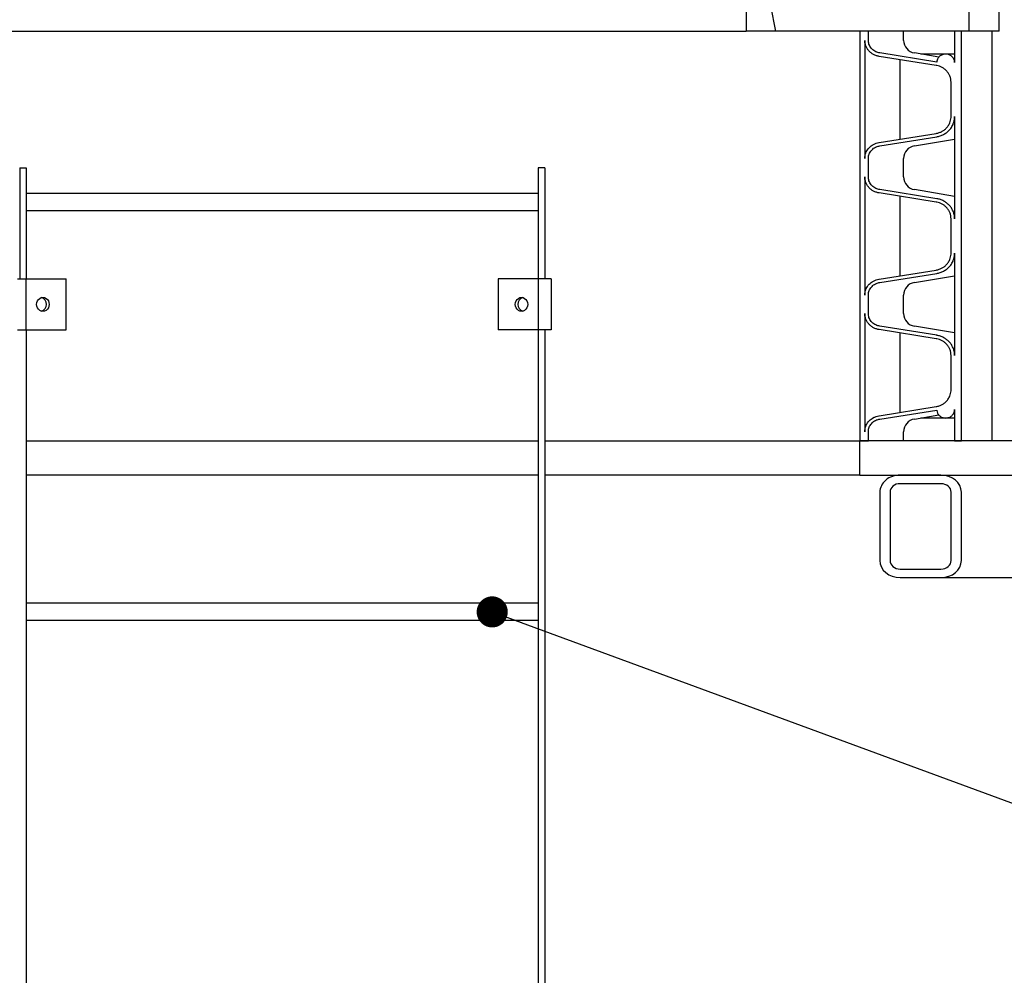
# Model space of a CAD drawing. Units: millimetres. Extents: x 336 to 8971, y 188 to 6411.
# Drawn here: x 2337 to 3070, y 2582 to 3293 of the extents above; entities that cross this region are included whole.
import ezdxf

# ---------------------------------------------------------------- set-up
doc = ezdxf.new("R2010")
doc.units = ezdxf.units.MM
doc.header["$LTSCALE"] = 33.3
doc.layers.add('FORMAT', color=7, linetype='Continuous')
doc.dimstyles.new('SLDDIMSTYLE1', dxfattribs={"dimtxt": 0.18, "dimasz": 23.133538, "dimexe": 0, "dimexo": 0.0625, "dimgap": 0, "dimtad": 0, "dimtih": 1, "dimtoh": 1, "dimdec": 0, "dimrnd": 1e-09, "dimzin": 0, "dimdsep": 46, "dimtxsty": 'Standard', "dimblk1": 'DOT', "dimblk2": 'DOT', "dimsah": 1, "dimcen": 0.09, "dimadec": 0, "dimazin": 0, "dimtfac": 23.133538, "dimtdec": 0, "dimtofl": 0, "dimtmove": 0, "dimatfit": 3, "dimldrblk": 'DOT', "dimfxl": 1, "dimfrac": 2, "dimtolj": 1, "dimtzin": 0, "dimarcsym": 0})

# ---------------------------------------------------------------- blocks, each defined once
blk = doc.blocks.new('_Dot')
at = {"color": 0, "linetype": 'ByBlock', "lineweight": -2}
blk.add_line((-0.5, 0), (-1, 0), dxfattribs=at)
at = {"color": 0, "linetype": 'ByBlock', "const_width": 0.5}
blk.add_lwpolyline([(-0.25, 0, 1), (0.25, 0, 1)], format="xyb", close=True, dxfattribs=at)

msp = doc.modelspace()

# ---------------------------------------------------------------- hatches: boundary and pattern name
at = {"linetype": 'Continuous', "lineweight": 18}
h = msp.add_hatch(dxfattribs=at)
h.set_pattern_fill('AR-PARQ1', scale=33.3, style=0)
edge = h.paths.add_edge_path(flags=0)
edge.add_line((3032.62, 3284.38), (3032.62, 3260.94))
edge.add_spline(control_points=[(3032.62, 3260.94), (3032.62, 3261.46), (3032.55, 3261.99), (3032.42, 3262.5), (3032.32, 3262.87), (3032.19, 3263.23), (3032.03, 3263.57), (3031.72, 3264.22), (3031.29, 3264.82), (3030.78, 3265.33), (3030.27, 3265.84), (3029.67, 3266.27), (3029.03, 3266.59), (3028.37, 3266.92), (3027.64, 3267.14), (3026.9, 3267.24), (3026.14, 3267.34), (3025.35, 3267.32), (3024.59, 3267.17), (3023.83, 3267.01), (3023.08, 3266.73), (3022.41, 3266.32), (3021.75, 3265.93), (3021.15, 3265.41), (3020.67, 3264.81), (3020.21, 3264.24), (3019.85, 3263.58), (3019.61, 3262.88), (3019.45, 3262.39), (3019.35, 3261.88), (3019.31, 3261.36)], knot_values=[0.038023, 0.038023, 0.038023, 0.038023, 0.039591, 0.039591, 0.039591, 0.040718, 0.040718, 0.040718, 0.042876, 0.042876, 0.042876, 0.04503, 0.04503, 0.04503, 0.047255, 0.047255, 0.047255, 0.049563, 0.049563, 0.049563, 0.051906, 0.051906, 0.051906, 0.054211, 0.054211, 0.054211, 0.056422, 0.056422, 0.056422, 0.057964, 0.057964, 0.057964, 0.057964], weights=[1, 1, 1, 1, 1, 1, 1, 1, 1, 1, 1, 1, 1, 1, 1, 1, 1, 1, 1, 1, 1, 1, 1, 1, 1, 1, 1, 1, 1, 1, 1], degree=3, periodic=0)
edge.add_spline(control_points=[(3019.31, 3261.36), (3019.3, 3261.36), (3019.3, 3261.36), (3019.3, 3261.37)], knot_values=[0.003459, 0.003459, 0.003459, 0.003459, 0.003474, 0.003474, 0.003474, 0.003474], weights=[1, 1, 1, 1], degree=3, periodic=0)
edge.add_spline(control_points=[(3019.3, 3261.37), (3005.16, 3263.62), (2991.02, 3265.87), (2976.88, 3268.11)], knot_values=[0.000004, 0.000004, 0.000004, 0.000004, 0.042928, 0.042928, 0.042928, 0.042928], weights=[1, 1, 1, 1], degree=3, periodic=0)
edge.add_spline(control_points=[(2976.88, 3268.11), (2975.86, 3268.27), (2974.85, 3268.58), (2973.92, 3269.03), (2972.86, 3269.55), (2971.88, 3270.26), (2971.06, 3271.11), (2970.28, 3271.92), (2969.64, 3272.89), (2969.19, 3273.93), (2968.77, 3274.9), (2968.52, 3275.97), (2968.47, 3277.03), (2968.46, 3277.18), (2968.45, 3277.34), (2968.45, 3277.5)], knot_values=[0.013661, 0.013661, 0.013661, 0.013661, 0.016758, 0.016758, 0.016758, 0.020297, 0.020297, 0.020297, 0.023682, 0.023682, 0.023682, 0.026869, 0.026869, 0.026869, 0.027338, 0.027338, 0.027338, 0.027338], weights=[1, 1, 1, 1, 1, 1, 1, 1, 1, 1, 1, 1, 1, 1, 1, 1], degree=3, periodic=0)
edge.add_line((2968.45, 3277.5), (2968.45, 3284.38))
edge.add_line((2968.45, 3284.38), (2961.98, 3284.38))
edge.add_line((2961.98, 3284.38), (2961.98, 2979.58))
edge.add_line((2961.98, 2979.58), (2968.45, 2979.58))
edge.add_line((2968.45, 2979.58), (2968.45, 2986.47))
edge.add_spline(control_points=[(2968.45, 2986.47), (2968.45, 2987.09), (2968.52, 2987.72), (2968.65, 2988.33), (2968.86, 2989.32), (2969.24, 2990.28), (2969.75, 2991.14), (2970.28, 2992.02), (2970.96, 2992.83), (2971.74, 2993.5), (2972.56, 2994.2), (2973.5, 2994.78), (2974.5, 2995.19), (2975.26, 2995.51), (2976.06, 2995.73), (2976.88, 2995.86)], knot_values=[0.033976, 0.033976, 0.033976, 0.033976, 0.035844, 0.035844, 0.035844, 0.038863, 0.038863, 0.038863, 0.041945, 0.041945, 0.041945, 0.045177, 0.045177, 0.045177, 0.047646, 0.047646, 0.047646, 0.047646], weights=[1, 1, 1, 1, 1, 1, 1, 1, 1, 1, 1, 1, 1, 1, 1, 1], degree=3, periodic=0)
edge.add_spline(control_points=[(2976.88, 2995.86), (2991.02, 2998.1), (3005.16, 3000.35), (3019.3, 3002.6)], knot_values=[0.93776, 0.93776, 0.93776, 0.93776, 0.980649, 0.980649, 0.980649, 0.980649], weights=[1, 1, 1, 1], degree=3, periodic=0)
edge.add_spline(control_points=[(3019.3, 3002.6), (3019.3, 3002.6), (3019.3, 3002.6), (3019.31, 3002.61)], knot_values=[0.094166, 0.094166, 0.094166, 0.094166, 0.094181, 0.094181, 0.094181, 0.094181], weights=[1, 1, 1, 1], degree=3, periodic=0)
edge.add_spline(control_points=[(3019.31, 3002.61), (3019.32, 3002.48), (3019.33, 3002.36), (3019.35, 3002.24), (3019.43, 3001.57), (3019.64, 3000.9), (3019.94, 3000.29), (3020.25, 2999.68), (3020.67, 2999.11), (3021.15, 2998.62), (3021.66, 2998.12), (3022.25, 2997.7), (3022.89, 2997.38), (3023.56, 2997.05), (3024.29, 2996.83), (3025.03, 2996.73), (3025.79, 2996.63), (3026.58, 2996.65), (3027.34, 2996.8), (3028.1, 2996.96), (3028.85, 2997.25), (3029.52, 2997.65), (3030.17, 2998.04), (3030.77, 2998.56), (3031.25, 2999.16), (3031.55, 2999.54), (3031.82, 2999.96), (3032.03, 3000.4), (3032.32, 3001.02), (3032.51, 3001.7), (3032.59, 3002.38), (3032.61, 3002.59), (3032.62, 3002.81), (3032.62, 3003.03)], knot_values=[0.023506, 0.023506, 0.023506, 0.023506, 0.023867, 0.023867, 0.023867, 0.025906, 0.025906, 0.025906, 0.027966, 0.027966, 0.027966, 0.0301, 0.0301, 0.0301, 0.032332, 0.032332, 0.032332, 0.034646, 0.034646, 0.034646, 0.03699, 0.03699, 0.03699, 0.039291, 0.039291, 0.039291, 0.040744, 0.040744, 0.040744, 0.0428, 0.0428, 0.0428, 0.043446, 0.043446, 0.043446, 0.043446], weights=[1, 1, 1, 1, 1, 1, 1, 1, 1, 1, 1, 1, 1, 1, 1, 1, 1, 1, 1, 1, 1, 1, 1, 1, 1, 1, 1, 1, 1, 1, 1, 1, 1, 1], degree=3, periodic=0)
edge.add_line((3032.62, 3003.03), (3032.62, 2979.58))
edge.add_line((3032.62, 2979.58), (3037.6, 2979.58))
edge.add_line((3037.6, 2979.58), (3037.6, 3284.38))
edge.add_line((3037.6, 3284.38), (3032.62, 3284.38))
edge = h.paths.add_edge_path(flags=0)
edge.add_spline(control_points=[(3019.3, 3058.17), (3005.16, 3060.42), (2991.02, 3062.67), (2976.88, 3064.91)], knot_values=[0.000004, 0.000004, 0.000004, 0.000004, 0.042928, 0.042928, 0.042928, 0.042928], weights=[1, 1, 1, 1], degree=3, periodic=0)
edge.add_spline(control_points=[(2976.88, 3064.91), (2975.86, 3065.07), (2974.85, 3065.38), (2973.92, 3065.83), (2972.86, 3066.35), (2971.88, 3067.06), (2971.06, 3067.91), (2970.28, 3068.72), (2969.64, 3069.69), (2969.19, 3070.73), (2968.77, 3071.7), (2968.52, 3072.77), (2968.47, 3073.83), (2968.46, 3073.98), (2968.45, 3074.14), (2968.45, 3074.3)], knot_values=[0.013661, 0.013661, 0.013661, 0.013661, 0.016758, 0.016758, 0.016758, 0.020297, 0.020297, 0.020297, 0.023682, 0.023682, 0.023682, 0.026869, 0.026869, 0.026869, 0.027338, 0.027338, 0.027338, 0.027338], weights=[1, 1, 1, 1, 1, 1, 1, 1, 1, 1, 1, 1, 1, 1, 1, 1], degree=3, periodic=0)
edge.add_line((2968.45, 3074.3), (2968.45, 3088.07))
edge.add_spline(control_points=[(2968.45, 3088.07), (2968.45, 3088.69), (2968.52, 3089.32), (2968.65, 3089.93), (2968.86, 3090.92), (2969.24, 3091.88), (2969.75, 3092.74), (2970.28, 3093.62), (2970.96, 3094.43), (2971.74, 3095.1), (2972.56, 3095.8), (2973.5, 3096.38), (2974.5, 3096.79), (2975.26, 3097.11), (2976.06, 3097.33), (2976.88, 3097.46)], knot_values=[0.033976, 0.033976, 0.033976, 0.033976, 0.035844, 0.035844, 0.035844, 0.038863, 0.038863, 0.038863, 0.041945, 0.041945, 0.041945, 0.045177, 0.045177, 0.045177, 0.047646, 0.047646, 0.047646, 0.047646], weights=[1, 1, 1, 1, 1, 1, 1, 1, 1, 1, 1, 1, 1, 1, 1, 1], degree=3, periodic=0)
edge.add_spline(control_points=[(2976.88, 3097.46), (2991.02, 3099.7), (3005.16, 3101.95), (3019.3, 3104.2)], knot_values=[0.93776, 0.93776, 0.93776, 0.93776, 0.980649, 0.980649, 0.980649, 0.980649], weights=[1, 1, 1, 1], degree=3, periodic=0)
edge.add_spline(control_points=[(3019.3, 3104.2), (3019.7, 3104.27), (3020.1, 3104.35), (3020.5, 3104.44), (3022.33, 3104.87), (3024.1, 3105.63), (3025.67, 3106.65), (3027.2, 3107.65), (3028.58, 3108.94), (3029.67, 3110.41), (3030.36, 3111.33), (3030.95, 3112.35), (3031.41, 3113.4), (3032.06, 3114.91), (3032.46, 3116.55), (3032.58, 3118.18), (3032.61, 3118.53), (3032.62, 3118.88), (3032.62, 3119.23)], knot_values=[0.081898, 0.081898, 0.081898, 0.081898, 0.08312, 0.08312, 0.08312, 0.088748, 0.088748, 0.088748, 0.094248, 0.094248, 0.094248, 0.097684, 0.097684, 0.097684, 0.102602, 0.102602, 0.102602, 0.103647, 0.103647, 0.103647, 0.103647], weights=[1, 1, 1, 1, 1, 1, 1, 1, 1, 1, 1, 1, 1, 1, 1, 1, 1, 1, 1], degree=3, periodic=0)
edge.add_line((3032.62, 3119.23), (3032.62, 3043.13))
edge.add_spline(control_points=[(3032.62, 3043.13), (3032.62, 3044.22), (3032.5, 3045.31), (3032.26, 3046.36), (3032.06, 3047.25), (3031.77, 3048.13), (3031.41, 3048.96), (3030.73, 3050.54), (3029.76, 3052.01), (3028.59, 3053.27), (3027.42, 3054.52), (3026.02, 3055.59), (3024.51, 3056.4), (3022.96, 3057.24), (3021.24, 3057.83), (3019.5, 3058.13), (3019.43, 3058.14), (3019.36, 3058.15), (3019.3, 3058.17)], knot_values=[0.091678, 0.091678, 0.091678, 0.091678, 0.094917, 0.094917, 0.094917, 0.097625, 0.097625, 0.097625, 0.102772, 0.102772, 0.102772, 0.107907, 0.107907, 0.107907, 0.113211, 0.113211, 0.113211, 0.113412, 0.113412, 0.113412, 0.113412], weights=[1, 1, 1, 1, 1, 1, 1, 1, 1, 1, 1, 1, 1, 1, 1, 1, 1, 1, 1], degree=3, periodic=0)
edge = h.paths.add_edge_path(flags=0)
edge.add_spline(control_points=[(3019.3, 3159.77), (3005.16, 3162.02), (2991.02, 3164.27), (2976.88, 3166.51)], knot_values=[0.000004, 0.000004, 0.000004, 0.000004, 0.042928, 0.042928, 0.042928, 0.042928], weights=[1, 1, 1, 1], degree=3, periodic=0)
edge.add_spline(control_points=[(2976.88, 3166.51), (2975.86, 3166.67), (2974.85, 3166.98), (2973.92, 3167.43), (2972.86, 3167.95), (2971.88, 3168.66), (2971.06, 3169.51), (2970.28, 3170.32), (2969.64, 3171.29), (2969.19, 3172.33), (2968.77, 3173.3), (2968.52, 3174.37), (2968.47, 3175.43), (2968.46, 3175.58), (2968.45, 3175.74), (2968.45, 3175.9)], knot_values=[0.013661, 0.013661, 0.013661, 0.013661, 0.016758, 0.016758, 0.016758, 0.020297, 0.020297, 0.020297, 0.023682, 0.023682, 0.023682, 0.026869, 0.026869, 0.026869, 0.027338, 0.027338, 0.027338, 0.027338], weights=[1, 1, 1, 1, 1, 1, 1, 1, 1, 1, 1, 1, 1, 1, 1, 1], degree=3, periodic=0)
edge.add_line((2968.45, 3175.9), (2968.45, 3189.67))
edge.add_spline(control_points=[(2968.45, 3189.67), (2968.45, 3190.29), (2968.52, 3190.92), (2968.65, 3191.53), (2968.86, 3192.52), (2969.24, 3193.48), (2969.75, 3194.34), (2970.28, 3195.22), (2970.96, 3196.03), (2971.74, 3196.7), (2972.56, 3197.4), (2973.5, 3197.98), (2974.5, 3198.39), (2975.26, 3198.71), (2976.06, 3198.93), (2976.88, 3199.06)], knot_values=[0.033976, 0.033976, 0.033976, 0.033976, 0.035844, 0.035844, 0.035844, 0.038863, 0.038863, 0.038863, 0.041945, 0.041945, 0.041945, 0.045177, 0.045177, 0.045177, 0.047646, 0.047646, 0.047646, 0.047646], weights=[1, 1, 1, 1, 1, 1, 1, 1, 1, 1, 1, 1, 1, 1, 1, 1], degree=3, periodic=0)
edge.add_spline(control_points=[(2976.88, 3199.06), (2991.02, 3201.3), (3005.16, 3203.55), (3019.3, 3205.8)], knot_values=[0.93776, 0.93776, 0.93776, 0.93776, 0.980649, 0.980649, 0.980649, 0.980649], weights=[1, 1, 1, 1], degree=3, periodic=0)
edge.add_spline(control_points=[(3019.3, 3205.8), (3019.7, 3205.87), (3020.1, 3205.95), (3020.5, 3206.04), (3022.33, 3206.47), (3024.1, 3207.23), (3025.67, 3208.25), (3027.2, 3209.25), (3028.58, 3210.54), (3029.67, 3212.01), (3030.36, 3212.93), (3030.95, 3213.95), (3031.41, 3215), (3032.06, 3216.51), (3032.46, 3218.15), (3032.58, 3219.78), (3032.61, 3220.13), (3032.62, 3220.48), (3032.62, 3220.83)], knot_values=[0.081898, 0.081898, 0.081898, 0.081898, 0.08312, 0.08312, 0.08312, 0.088748, 0.088748, 0.088748, 0.094248, 0.094248, 0.094248, 0.097684, 0.097684, 0.097684, 0.102602, 0.102602, 0.102602, 0.103647, 0.103647, 0.103647, 0.103647], weights=[1, 1, 1, 1, 1, 1, 1, 1, 1, 1, 1, 1, 1, 1, 1, 1, 1, 1, 1], degree=3, periodic=0)
edge.add_line((3032.62, 3220.83), (3032.62, 3144.73))
edge.add_spline(control_points=[(3032.62, 3144.73), (3032.62, 3145.82), (3032.5, 3146.91), (3032.26, 3147.96), (3032.06, 3148.85), (3031.77, 3149.73), (3031.41, 3150.56), (3030.73, 3152.14), (3029.76, 3153.61), (3028.59, 3154.87), (3027.42, 3156.12), (3026.02, 3157.19), (3024.51, 3158), (3022.96, 3158.84), (3021.24, 3159.43), (3019.5, 3159.73), (3019.43, 3159.74), (3019.36, 3159.75), (3019.3, 3159.77)], knot_values=[0.091678, 0.091678, 0.091678, 0.091678, 0.094917, 0.094917, 0.094917, 0.097625, 0.097625, 0.097625, 0.102772, 0.102772, 0.102772, 0.107907, 0.107907, 0.107907, 0.113211, 0.113211, 0.113211, 0.113412, 0.113412, 0.113412, 0.113412], weights=[1, 1, 1, 1, 1, 1, 1, 1, 1, 1, 1, 1, 1, 1, 1, 1, 1, 1, 1], degree=3, periodic=0)
edge = h.paths.add_edge_path(flags=0)
edge.add_spline(control_points=[(2965.76, 3277.5), (2965.76, 3276.43), (2965.91, 3275.34), (2966.21, 3274.31), (2966.61, 3272.97), (2967.26, 3271.68), (2968.09, 3270.56), (2968.97, 3269.37), (2970.09, 3268.34), (2971.33, 3267.54), (2972.6, 3266.72), (2974.03, 3266.12), (2975.5, 3265.78), (2975.81, 3265.71), (2976.12, 3265.65), (2976.43, 3265.6)], knot_values=[0.044779, 0.044779, 0.044779, 0.044779, 0.048038, 0.048038, 0.048038, 0.052289, 0.052289, 0.052289, 0.056773, 0.056773, 0.056773, 0.061356, 0.061356, 0.061356, 0.062306, 0.062306, 0.062306, 0.062306], weights=[1, 1, 1, 1, 1, 1, 1, 1, 1, 1, 1, 1, 1, 1, 1, 1], degree=3, periodic=0)
edge.add_spline(control_points=[(2976.43, 3265.6), (2990.57, 3263.36), (3004.72, 3261.12), (3018.86, 3258.86)], knot_values=[0.937626, 0.937626, 0.937626, 0.937626, 0.98059, 0.98059, 0.98059, 0.98059], weights=[1, 1, 1, 1], degree=3, periodic=0)
edge.add_spline(control_points=[(3018.86, 3258.86), (3018.99, 3258.84), (3019.12, 3258.82), (3019.25, 3258.79), (3020.69, 3258.52), (3022.11, 3258.01), (3023.4, 3257.29), (3024.64, 3256.59), (3025.79, 3255.68), (3026.74, 3254.62), (3027.7, 3253.56), (3028.49, 3252.33), (3029.03, 3251.01), (3029.32, 3250.3), (3029.55, 3249.57), (3029.71, 3248.83), (3029.88, 3248.01), (3029.96, 3247.17), (3029.96, 3246.33)], knot_values=[0.068748, 0.068748, 0.068748, 0.068748, 0.069144, 0.069144, 0.069144, 0.073605, 0.073605, 0.073605, 0.077924, 0.077924, 0.077924, 0.082252, 0.082252, 0.082252, 0.084535, 0.084535, 0.084535, 0.087059, 0.087059, 0.087059, 0.087059], weights=[1, 1, 1, 1, 1, 1, 1, 1, 1, 1, 1, 1, 1, 1, 1, 1, 1, 1, 1], degree=3, periodic=0)
edge.add_line((3029.96, 3246.33), (3029.96, 3220.83))
edge.add_spline(control_points=[(3029.96, 3220.83), (3029.96, 3220.61), (3029.96, 3220.38), (3029.94, 3220.15), (3029.87, 3218.79), (3029.55, 3217.42), (3029.03, 3216.16), (3028.67, 3215.28), (3028.19, 3214.43), (3027.63, 3213.65), (3026.74, 3212.41), (3025.61, 3211.32), (3024.35, 3210.47), (3023.06, 3209.6), (3021.59, 3208.94), (3020.08, 3208.56), (3019.67, 3208.46), (3019.27, 3208.37), (3018.86, 3208.31)], knot_values=[0.077224, 0.077224, 0.077224, 0.077224, 0.077904, 0.077904, 0.077904, 0.08203, 0.08203, 0.08203, 0.084904, 0.084904, 0.084904, 0.089516, 0.089516, 0.089516, 0.094241, 0.094241, 0.094241, 0.095491, 0.095491, 0.095491, 0.095491], weights=[1, 1, 1, 1, 1, 1, 1, 1, 1, 1, 1, 1, 1, 1, 1, 1, 1, 1, 1], degree=3, periodic=0)
edge.add_spline(control_points=[(3018.86, 3208.31), (3004.72, 3206.05), (2990.57, 3203.8), (2976.43, 3201.57)], knot_values=[0.000004, 0.000004, 0.000004, 0.000004, 0.042935, 0.042935, 0.042935, 0.042935], weights=[1, 1, 1, 1], degree=3, periodic=0)
edge.add_spline(control_points=[(2976.43, 3201.57), (2976.35, 3201.55), (2976.28, 3201.54), (2976.2, 3201.53), (2974.8, 3201.28), (2973.43, 3200.81), (2972.18, 3200.13), (2971, 3199.49), (2969.91, 3198.66), (2968.99, 3197.68), (2968.1, 3196.74), (2967.36, 3195.65), (2966.82, 3194.48), (2966.29, 3193.32), (2965.94, 3192.06), (2965.81, 3190.79), (2965.78, 3190.41), (2965.76, 3190.04), (2965.76, 3189.67)], knot_values=[0.016134, 0.016134, 0.016134, 0.016134, 0.01637, 0.01637, 0.01637, 0.020651, 0.020651, 0.020651, 0.024704, 0.024704, 0.024704, 0.028593, 0.028593, 0.028593, 0.032447, 0.032447, 0.032447, 0.033566, 0.033566, 0.033566, 0.033566], weights=[1, 1, 1, 1, 1, 1, 1, 1, 1, 1, 1, 1, 1, 1, 1, 1, 1, 1, 1], degree=3, periodic=0)
edge.add_line((2965.76, 3189.67), (2965.76, 3277.5))
edge = h.paths.add_edge_path(flags=0)
edge.add_spline(control_points=[(2965.76, 3175.9), (2965.76, 3174.83), (2965.91, 3173.74), (2966.21, 3172.71), (2966.61, 3171.37), (2967.26, 3170.08), (2968.09, 3168.96), (2968.97, 3167.77), (2970.09, 3166.74), (2971.33, 3165.94), (2972.6, 3165.12), (2974.03, 3164.52), (2975.5, 3164.18), (2975.81, 3164.11), (2976.12, 3164.05), (2976.43, 3164)], knot_values=[0.044779, 0.044779, 0.044779, 0.044779, 0.048038, 0.048038, 0.048038, 0.052289, 0.052289, 0.052289, 0.056773, 0.056773, 0.056773, 0.061356, 0.061356, 0.061356, 0.062306, 0.062306, 0.062306, 0.062306], weights=[1, 1, 1, 1, 1, 1, 1, 1, 1, 1, 1, 1, 1, 1, 1, 1], degree=3, periodic=0)
edge.add_spline(control_points=[(2976.43, 3164), (2990.57, 3161.76), (3004.72, 3159.52), (3018.86, 3157.26)], knot_values=[0.937626, 0.937626, 0.937626, 0.937626, 0.98059, 0.98059, 0.98059, 0.98059], weights=[1, 1, 1, 1], degree=3, periodic=0)
edge.add_spline(control_points=[(3018.86, 3157.26), (3018.99, 3157.24), (3019.12, 3157.22), (3019.25, 3157.19), (3020.69, 3156.92), (3022.11, 3156.41), (3023.4, 3155.69), (3024.64, 3154.99), (3025.79, 3154.08), (3026.74, 3153.02), (3027.7, 3151.96), (3028.49, 3150.73), (3029.03, 3149.41), (3029.32, 3148.7), (3029.55, 3147.97), (3029.71, 3147.23), (3029.88, 3146.41), (3029.96, 3145.57), (3029.96, 3144.73)], knot_values=[0.068748, 0.068748, 0.068748, 0.068748, 0.069144, 0.069144, 0.069144, 0.073605, 0.073605, 0.073605, 0.077924, 0.077924, 0.077924, 0.082252, 0.082252, 0.082252, 0.084535, 0.084535, 0.084535, 0.087059, 0.087059, 0.087059, 0.087059], weights=[1, 1, 1, 1, 1, 1, 1, 1, 1, 1, 1, 1, 1, 1, 1, 1, 1, 1, 1], degree=3, periodic=0)
edge.add_line((3029.96, 3144.73), (3029.96, 3119.23))
edge.add_spline(control_points=[(3029.96, 3119.23), (3029.96, 3119.01), (3029.96, 3118.78), (3029.94, 3118.55), (3029.87, 3117.19), (3029.55, 3115.82), (3029.03, 3114.56), (3028.67, 3113.68), (3028.19, 3112.83), (3027.63, 3112.05), (3026.74, 3110.81), (3025.61, 3109.72), (3024.35, 3108.87), (3023.06, 3108), (3021.59, 3107.34), (3020.08, 3106.96), (3019.67, 3106.86), (3019.27, 3106.77), (3018.86, 3106.71)], knot_values=[0.077224, 0.077224, 0.077224, 0.077224, 0.077904, 0.077904, 0.077904, 0.08203, 0.08203, 0.08203, 0.084904, 0.084904, 0.084904, 0.089516, 0.089516, 0.089516, 0.094241, 0.094241, 0.094241, 0.095491, 0.095491, 0.095491, 0.095491], weights=[1, 1, 1, 1, 1, 1, 1, 1, 1, 1, 1, 1, 1, 1, 1, 1, 1, 1, 1], degree=3, periodic=0)
edge.add_spline(control_points=[(3018.86, 3106.71), (3004.72, 3104.45), (2990.57, 3102.2), (2976.43, 3099.97)], knot_values=[0.000004, 0.000004, 0.000004, 0.000004, 0.042935, 0.042935, 0.042935, 0.042935], weights=[1, 1, 1, 1], degree=3, periodic=0)
edge.add_spline(control_points=[(2976.43, 3099.97), (2976.35, 3099.95), (2976.28, 3099.94), (2976.2, 3099.93), (2974.8, 3099.68), (2973.43, 3099.21), (2972.18, 3098.53), (2971, 3097.89), (2969.91, 3097.06), (2968.99, 3096.08), (2968.1, 3095.14), (2967.36, 3094.05), (2966.82, 3092.88), (2966.29, 3091.72), (2965.94, 3090.46), (2965.81, 3089.19), (2965.78, 3088.81), (2965.76, 3088.44), (2965.76, 3088.07)], knot_values=[0.016134, 0.016134, 0.016134, 0.016134, 0.01637, 0.01637, 0.01637, 0.020651, 0.020651, 0.020651, 0.024704, 0.024704, 0.024704, 0.028593, 0.028593, 0.028593, 0.032447, 0.032447, 0.032447, 0.033566, 0.033566, 0.033566, 0.033566], weights=[1, 1, 1, 1, 1, 1, 1, 1, 1, 1, 1, 1, 1, 1, 1, 1, 1, 1, 1], degree=3, periodic=0)
edge.add_line((2965.76, 3088.07), (2965.76, 3175.9))
edge = h.paths.add_edge_path(flags=0)
edge.add_spline(control_points=[(2965.76, 3074.3), (2965.76, 3073.23), (2965.91, 3072.14), (2966.21, 3071.11), (2966.61, 3069.77), (2967.26, 3068.48), (2968.09, 3067.36), (2968.97, 3066.17), (2970.09, 3065.14), (2971.33, 3064.34), (2972.6, 3063.52), (2974.03, 3062.92), (2975.5, 3062.58), (2975.81, 3062.51), (2976.12, 3062.45), (2976.43, 3062.4)], knot_values=[0.044779, 0.044779, 0.044779, 0.044779, 0.048038, 0.048038, 0.048038, 0.052289, 0.052289, 0.052289, 0.056773, 0.056773, 0.056773, 0.061356, 0.061356, 0.061356, 0.062306, 0.062306, 0.062306, 0.062306], weights=[1, 1, 1, 1, 1, 1, 1, 1, 1, 1, 1, 1, 1, 1, 1, 1], degree=3, periodic=0)
edge.add_spline(control_points=[(2976.43, 3062.4), (2990.57, 3060.16), (3004.72, 3057.92), (3018.86, 3055.66)], knot_values=[0.937626, 0.937626, 0.937626, 0.937626, 0.98059, 0.98059, 0.98059, 0.98059], weights=[1, 1, 1, 1], degree=3, periodic=0)
edge.add_spline(control_points=[(3018.86, 3055.66), (3018.99, 3055.64), (3019.12, 3055.62), (3019.25, 3055.59), (3020.69, 3055.32), (3022.11, 3054.81), (3023.4, 3054.09), (3024.64, 3053.39), (3025.79, 3052.48), (3026.74, 3051.42), (3027.7, 3050.36), (3028.49, 3049.13), (3029.03, 3047.81), (3029.32, 3047.1), (3029.55, 3046.37), (3029.71, 3045.63), (3029.88, 3044.81), (3029.96, 3043.97), (3029.96, 3043.13)], knot_values=[0.068748, 0.068748, 0.068748, 0.068748, 0.069144, 0.069144, 0.069144, 0.073605, 0.073605, 0.073605, 0.077924, 0.077924, 0.077924, 0.082252, 0.082252, 0.082252, 0.084535, 0.084535, 0.084535, 0.087059, 0.087059, 0.087059, 0.087059], weights=[1, 1, 1, 1, 1, 1, 1, 1, 1, 1, 1, 1, 1, 1, 1, 1, 1, 1, 1], degree=3, periodic=0)
edge.add_line((3029.96, 3043.13), (3029.96, 3017.63))
edge.add_spline(control_points=[(3029.96, 3017.63), (3029.96, 3017.41), (3029.96, 3017.18), (3029.94, 3016.95), (3029.87, 3015.59), (3029.55, 3014.22), (3029.03, 3012.96), (3028.67, 3012.08), (3028.19, 3011.23), (3027.63, 3010.45), (3026.74, 3009.21), (3025.61, 3008.12), (3024.35, 3007.27), (3023.06, 3006.4), (3021.59, 3005.74), (3020.08, 3005.36), (3019.67, 3005.26), (3019.27, 3005.17), (3018.86, 3005.11)], knot_values=[0.077224, 0.077224, 0.077224, 0.077224, 0.077904, 0.077904, 0.077904, 0.08203, 0.08203, 0.08203, 0.084904, 0.084904, 0.084904, 0.089516, 0.089516, 0.089516, 0.094241, 0.094241, 0.094241, 0.095491, 0.095491, 0.095491, 0.095491], weights=[1, 1, 1, 1, 1, 1, 1, 1, 1, 1, 1, 1, 1, 1, 1, 1, 1, 1, 1], degree=3, periodic=0)
edge.add_spline(control_points=[(3018.86, 3005.11), (3004.72, 3002.85), (2990.57, 3000.6), (2976.43, 2998.37)], knot_values=[0.000004, 0.000004, 0.000004, 0.000004, 0.042935, 0.042935, 0.042935, 0.042935], weights=[1, 1, 1, 1], degree=3, periodic=0)
edge.add_spline(control_points=[(2976.43, 2998.37), (2976.35, 2998.35), (2976.28, 2998.34), (2976.2, 2998.33), (2974.8, 2998.08), (2973.43, 2997.61), (2972.18, 2996.93), (2971, 2996.29), (2969.91, 2995.46), (2968.99, 2994.48), (2968.1, 2993.54), (2967.36, 2992.45), (2966.82, 2991.28), (2966.29, 2990.12), (2965.94, 2988.86), (2965.81, 2987.59), (2965.78, 2987.21), (2965.76, 2986.84), (2965.76, 2986.47)], knot_values=[0.016134, 0.016134, 0.016134, 0.016134, 0.01637, 0.01637, 0.01637, 0.020651, 0.020651, 0.020651, 0.024704, 0.024704, 0.024704, 0.028593, 0.028593, 0.028593, 0.032447, 0.032447, 0.032447, 0.033566, 0.033566, 0.033566, 0.033566], weights=[1, 1, 1, 1, 1, 1, 1, 1, 1, 1, 1, 1, 1, 1, 1, 1, 1, 1, 1], degree=3, periodic=0)
edge.add_line((2965.76, 2986.47), (2965.76, 3074.3))

# ---------------------------------------------------------------- linework, layer by layer
at = {"color": 7, "linetype": 'Continuous', "lineweight": 25}
for p, q in [((2877.64, 3436.78), (2877.64, 3284.38)), ((3043.24, 3303.43), (3043.24, 3284.38)), ((3065.82, 3284.38), (3065.82, 3303.43)), ((3065.82, 3284.38), (3065.82, 3303.43)), ((2187.2, 3284.38), (2877.64, 3284.38)), ((3043.24, 3284.38), (2877.64, 3284.38)), ((3043.24, 3284.38), (2899.58, 3284.38)), ((2961.98, 3284.38), (2961.98, 2979.58)), ((2968.45, 3284.38), (2961.98, 3284.38)), ((2968.45, 3277.5), (2968.45, 3284.38)), ((2994.7, 3277.5), (2994.7, 3284.38)), ((3037.6, 3284.38), (3032.62, 3284.38)), ((3032.62, 3284.38), (3032.62, 3260.94)), ((3037.6, 2979.58), (3037.6, 3284.38)), ((3065.82, 3284.38), (3043.24, 3284.38)), ((3060.42, 2979.58), (3060.42, 3284.38)), ((2965.76, 3277.5), (2965.76, 3189.67)), ((3019.3, 3261.37), (2976.88, 3268.11)), ((3020.94, 3265.05), (3002.65, 3268.11)), ((3025.95, 3267.3), (3007.45, 3267.3)), ((3032.62, 3267.3), (3025.95, 3267.3)), ((3018.86, 3258.86), (2976.43, 3265.6)), ((2992.16, 3204.07), (2992.16, 3263.1)), ((3019.31, 3261.36), (3019.3, 3261.37)), ((3029.96, 3220.83), (3029.96, 3246.33)), ((3032.62, 3220.83), (3032.62, 3144.73)), ((2976.43, 3201.57), (3018.86, 3208.31)), ((2976.88, 3199.06), (3019.3, 3205.8)), ((3002.65, 3199.06), (3032.62, 3204.08)), ((2968.45, 3175.9), (2968.45, 3189.67)), ((2994.7, 3175.9), (2994.7, 3189.67)), ((2337.15, 3182.78), (2341.92, 3182.78)), ((2337.15, 3182.78), (2337.15, 3100.23)), ((2341.92, 3182.78), (2341.92, 3100.23)), ((2727.68, 3182.78), (2722.92, 3182.78)), ((2722.92, 3182.78), (2722.92, 3100.23)), ((2727.68, 3182.78), (2727.68, 3100.23)), ((2965.76, 3175.9), (2965.76, 3088.07)), ((3019.3, 3159.77), (2976.88, 3166.51)), ((3032.62, 3161.49), (3002.65, 3166.51)), ((2722.92, 3163.73), (2341.92, 3163.73)), ((3018.86, 3157.26), (2976.43, 3164)), ((2992.16, 3102.47), (2992.16, 3161.5)), ((2341.92, 3151.03), (2722.92, 3151.03)), ((3029.96, 3119.23), (3029.96, 3144.73)), ((3032.62, 3119.23), (3032.62, 3043.13)), ((2976.43, 3099.97), (3018.86, 3106.71)), ((2335.57, 3100.23), (2341.92, 3100.23)), ((2341.92, 3062.13), (2341.92, 3100.23)), ((2341.92, 3100.23), (2371.68, 3100.23)), ((2371.68, 3062.13), (2371.68, 3100.23)), ((2693.15, 3100.23), (2693.15, 3062.13)), ((2722.92, 3100.23), (2693.15, 3100.23)), ((2729.27, 3100.23), (2722.92, 3100.23)), ((2722.92, 3100.23), (2722.92, 3062.13)), ((2732.44, 3100.23), (2729.27, 3100.23)), ((2732.44, 3100.23), (2732.44, 3062.13)), ((2976.88, 3097.46), (3019.3, 3104.2)), ((3002.65, 3097.46), (3032.62, 3102.48)), ((2968.45, 3074.3), (2968.45, 3088.07)), ((2994.7, 3074.3), (2994.7, 3088.07)), ((2965.76, 3074.3), (2965.76, 2986.47)), ((2335.57, 3062.13), (2341.92, 3062.13)), ((2341.92, 3062.13), (2341.92, 1600.86)), ((2341.92, 3062.13), (2371.68, 3062.13)), ((2722.92, 3062.13), (2693.15, 3062.13)), ((2722.92, 3062.13), (2722.92, 1600.86)), ((2729.27, 3062.13), (2722.92, 3062.13)), ((2727.68, 3062.13), (2727.68, 1600.86)), ((2732.44, 3062.13), (2729.27, 3062.13)), ((3018.86, 3055.66), (2976.43, 3062.4)), ((3019.3, 3058.17), (2976.88, 3064.91)), ((3032.62, 3059.89), (3002.65, 3064.91)), ((2992.16, 3000.87), (2992.16, 3059.9)), ((3029.96, 3017.63), (3029.96, 3043.13)), ((2976.43, 2998.37), (3018.86, 3005.11)), ((3032.62, 3003.03), (3032.62, 2979.58)), ((2976.88, 2995.86), (3019.3, 3002.6)), ((3002.65, 2995.86), (3020.94, 2998.92)), ((3007.45, 2996.67), (3025.95, 2996.67)), ((3019.3, 3002.6), (3019.31, 3002.61)), ((3025.95, 2996.67), (3032.62, 2996.67)), ((2968.45, 2979.58), (2968.45, 2986.47)), ((2994.7, 2979.58), (2994.7, 2986.47)), ((2341.92, 2979.58), (2722.92, 2979.58)), ((2727.68, 2979.58), (2961.98, 2979.58)), ((2961.98, 2979.58), (2968.45, 2979.58)), ((2961.98, 2954.18), (2961.98, 2979.58)), ((3233.42, 2979.58), (2961.98, 2979.58)), ((3032.62, 2979.58), (3037.6, 2979.58)), ((2532.42, 2954.18), (2341.92, 2954.18)), ((2722.92, 2954.18), (2532.42, 2954.18)), ((2961.98, 2954.18), (2727.68, 2954.18)), ((2961.98, 2954.18), (3142.14, 2954.18)), ((3022.46, 2954.18), (2992.12, 2954.18)), ((3022.46, 2947.83), (2992.12, 2947.83)), ((2976.96, 2941.48), (2976.96, 2890.68)), ((2984.54, 2941.48), (2984.54, 2890.68)), ((3030.04, 2890.68), (3030.04, 2941.48)), ((3037.62, 2890.68), (3037.62, 2941.48)), ((2992.12, 2884.33), (3022.46, 2884.33)), ((2992.12, 2877.98), (3022.46, 2877.98)), ((3022.46, 2877.98), (3122.55, 2877.98)), ((2722.92, 2858.93), (2341.92, 2858.93)), ((2341.92, 2846.23), (2722.92, 2846.23))]:
    msp.add_line(p, q, dxfattribs=at)
at = {"color": 7, "linetype": 'Continuous', "lineweight": 25, "flags": 128}
for points in [[(2359.1, 3081.18), (2358.94, 3079.85), (2358.47, 3078.6), (2357.73, 3077.54), (2356.76, 3076.72), (2355.63, 3076.2), (2354.42, 3076.02), (2353.21, 3076.2), (2352.08, 3076.72), (2351.11, 3077.54), (2350.37, 3078.6), (2349.9, 3079.85), (2349.74, 3081.18), (2349.9, 3082.52), (2350.37, 3083.76), (2351.11, 3084.83), (2352.08, 3085.65), (2353.21, 3086.17), (2354.42, 3086.34), (2355.63, 3086.17), (2356.76, 3085.65), (2357.73, 3084.83), (2358.47, 3083.76), (2358.94, 3082.52), (2359.1, 3081.18)], [(2705.74, 3081.18), (2705.9, 3082.52), (2706.36, 3083.76), (2707.11, 3084.83), (2708.08, 3085.65), (2709.2, 3086.17), (2710.41, 3086.34), (2711.62, 3086.17), (2712.75, 3085.65), (2713.72, 3084.83), (2714.46, 3083.76), (2714.93, 3082.52), (2715.09, 3081.18), (2714.93, 3079.85), (2714.46, 3078.6), (2713.72, 3077.54), (2712.75, 3076.72), (2711.62, 3076.2), (2710.41, 3076.02), (2709.2, 3076.2), (2708.08, 3076.72), (2707.11, 3077.54), (2706.36, 3078.6), (2705.9, 3079.85), (2705.74, 3081.18)]]:
    msp.add_lwpolyline(points, dxfattribs=at)
at = {"color": 7, "linetype": 'Continuous', "lineweight": 25}
for centre, radius, start, end in [((3004.22, 3277.5), 9.53, 180, 260.5), ((3004.22, 3189.67), 9.53, 99.5, 180), ((3004.22, 3175.9), 9.53, 180, 260.5), ((3004.22, 3088.07), 9.53, 99.5, 180), ((2351.89, 3081.18), 5.26, 286.83758, 73.16243), ((2712.95, 3081.18), 5.26, 106.83678, 253.1632), ((3004.22, 3074.3), 9.53, 180, 260.5), ((3004.22, 2986.47), 9.53, 99.5, 180)]:
    msp.add_arc(centre, radius, start, end, dxfattribs=at)
for centre, major_axis, start_param, end_param in [((2992.12, 2941.48), (15.17, 0), 1.570796, 3.141593), ((3022.46, 2941.48), (15.17, 0), 0, 1.570796), ((2992.12, 2941.48), (7.58, 0), 1.570796, 3.141593), ((3022.46, 2941.48), (7.58, 0), 0, 1.570796), ((2992.12, 2890.68), (15.17, 0), 3.141593, 4.712389), ((2992.12, 2890.68), (7.58, 0), 3.141593, 4.712389), ((3022.46, 2890.68), (15.17, 0), 4.712389, 6.283185), ((3022.46, 2890.68), (7.58, 0), 4.712389, 6.283185)]:
    msp.add_ellipse(centre, major_axis=major_axis, ratio=0.837398, start_param=start_param, end_param=end_param, dxfattribs=at)
for points, knots in [([(2899.58, 3284.38), (2893.2, 3317.7), (2885.91, 3355.81), (2878.56, 3393.9), (2877.64, 3398.68)], [0, 0, 0, 0, 0.874392, 1, 1, 1, 1]), ([(2976.43, 3265.6), (2976.12, 3265.66), (2975.07, 3265.85), (2973.32, 3266.43), (2971.31, 3267.47), (2969.53, 3268.86), (2968.06, 3270.48), (2966.94, 3272.32), (2965.99, 3274.64), (2965.85, 3276.42), (2965.76, 3277.5)], [0, 0, 0, 0, 0.054501, 0.185262, 0.315996, 0.443919, 0.571802, 0.693126, 0.81442, 1, 1, 1, 1]), ([(2976.88, 3268.11), (2975.87, 3268.36), (2973.71, 3268.89), (2970.95, 3270.94), (2969.04, 3273.78), (2968.48, 3276.12), (2968.46, 3277.34), (2968.45, 3277.5)], [0, 0, 0, 0, 0.226437, 0.484991, 0.732259, 0.965273, 1, 1, 1, 1]), ([(3032.62, 3260.94), (3032.58, 3261.47), (3032.52, 3262.37), (3031.94, 3263.9), (3030.87, 3265.42), (3029.06, 3266.71), (3026.89, 3267.37), (3024.56, 3267.29), (3022.35, 3266.45), (3020.6, 3264.92), (3019.57, 3263.12), (3019.38, 3261.87), (3019.31, 3261.36)], [0, 0, 0, 0, 0.078697, 0.135838, 0.243991, 0.352004, 0.463576, 0.579265, 0.696571, 0.811956, 0.922644, 1, 1, 1, 1]), ([(3029.96, 3246.33), (3029.91, 3247.17), (3029.82, 3248.77), (3029.11, 3250.99), (3028.09, 3252.94), (3026.79, 3254.66), (3025.21, 3256.14), (3023.41, 3257.35), (3021.4, 3258.26), (3019.84, 3258.69), (3018.99, 3258.84), (3018.86, 3258.86)], [0, 0, 0, 0, 0.1375945, 0.2630428, 0.381059, 0.4990983, 0.6169275, 0.7347796, 0.8564755, 0.9781881, 1, 1, 1, 1]), ([(3018.86, 3208.31), (3019.26, 3208.38), (3020.44, 3208.61), (3022.32, 3209.27), (3024.38, 3210.4), (3026.18, 3211.87), (3027.82, 3213.76), (3029, 3215.88), (3029.71, 3218.11), (3029.94, 3219.7), (3029.96, 3220.61), (3029.96, 3220.83)], [0, 0, 0, 0, 0.068603, 0.197734, 0.326841, 0.452869, 0.578866, 0.736798, 0.849698, 0.962587, 1, 1, 1, 1]), ([(3019.3, 3205.8), (3019.7, 3205.88), (3021.03, 3206.12), (3023.21, 3206.85), (3025.7, 3208.17), (3027.89, 3209.9), (3029.9, 3212.13), (3031.37, 3214.66), (3032.26, 3217.33), (3032.59, 3219.31), (3032.61, 3220.48), (3032.62, 3220.83)], [0, 0, 0, 0, 0.056382, 0.185569, 0.314732, 0.440939, 0.567114, 0.72569, 0.838703, 0.951706, 1, 1, 1, 1]), ([(2965.76, 3189.67), (2965.77, 3190.04), (2965.82, 3191.69), (2966.64, 3194.58), (2968.87, 3197.87), (2971.58, 3199.93), (2974.12, 3201.04), (2975.57, 3201.43), (2976.35, 3201.55), (2976.43, 3201.57)], [0, 0, 0, 0, 0.0645385, 0.285282, 0.5081545, 0.7403986, 0.8633743, 0.9863674, 1, 1, 1, 1]), ([(2968.45, 3189.67), (2968.49, 3190.29), (2968.59, 3191.93), (2969.63, 3194.45), (2971.67, 3196.85), (2974.21, 3198.45), (2976.07, 3198.88), (2976.88, 3199.06)], [0, 0, 0, 0, 0.136827, 0.35758, 0.583038, 0.819383, 1, 1, 1, 1]), ([(2976.43, 3164), (2976.12, 3164.06), (2975.07, 3164.25), (2973.32, 3164.83), (2971.31, 3165.87), (2969.53, 3167.26), (2968.06, 3168.88), (2966.94, 3170.72), (2965.99, 3173.04), (2965.85, 3174.82), (2965.76, 3175.9)], [0, 0, 0, 0, 0.054501, 0.185262, 0.315996, 0.443919, 0.571802, 0.693126, 0.81442, 1, 1, 1, 1]), ([(2976.88, 3166.51), (2975.87, 3166.76), (2973.71, 3167.29), (2970.95, 3169.34), (2969.04, 3172.18), (2968.48, 3174.52), (2968.46, 3175.74), (2968.45, 3175.9)], [0, 0, 0, 0, 0.226437, 0.484991, 0.732259, 0.965273, 1, 1, 1, 1]), ([(3029.96, 3144.73), (3029.91, 3145.57), (3029.82, 3147.17), (3029.11, 3149.39), (3028.09, 3151.34), (3026.79, 3153.06), (3025.21, 3154.54), (3023.41, 3155.75), (3021.4, 3156.66), (3019.84, 3157.09), (3018.99, 3157.24), (3018.86, 3157.26)], [0, 0, 0, 0, 0.137594, 0.263043, 0.381059, 0.499098, 0.616927, 0.73478, 0.856476, 0.978188, 1, 1, 1, 1]), ([(3032.62, 3144.73), (3032.55, 3145.82), (3032.42, 3147.82), (3031.5, 3150.55), (3030.24, 3152.88), (3028.64, 3154.92), (3026.72, 3156.66), (3024.52, 3158.08), (3022.1, 3159.14), (3020.3, 3159.6), (3019.36, 3159.75), (3019.3, 3159.77)], [0, 0, 0, 0, 0.1487202, 0.2741113, 0.3923628, 0.5106375, 0.6287018, 0.7467889, 0.8687259, 0.9906792, 1, 1, 1, 1]), ([(3018.86, 3106.71), (3019.26, 3106.78), (3020.44, 3107.01), (3022.32, 3107.67), (3024.38, 3108.8), (3026.18, 3110.27), (3027.82, 3112.16), (3029, 3114.28), (3029.71, 3116.51), (3029.94, 3118.1), (3029.96, 3119.01), (3029.96, 3119.23)], [0, 0, 0, 0, 0.068603, 0.197734, 0.326841, 0.452869, 0.578866, 0.736798, 0.849698, 0.962587, 1, 1, 1, 1]), ([(3019.3, 3104.2), (3019.7, 3104.28), (3021.03, 3104.52), (3023.21, 3105.25), (3025.7, 3106.57), (3027.89, 3108.3), (3029.9, 3110.53), (3031.37, 3113.06), (3032.26, 3115.73), (3032.59, 3117.71), (3032.61, 3118.88), (3032.62, 3119.23)], [0, 0, 0, 0, 0.056382, 0.185569, 0.314732, 0.440939, 0.567114, 0.72569, 0.838703, 0.951706, 1, 1, 1, 1]), ([(2965.76, 3088.07), (2965.77, 3088.44), (2965.82, 3090.09), (2966.64, 3092.98), (2968.87, 3096.27), (2971.58, 3098.33), (2974.12, 3099.44), (2975.57, 3099.83), (2976.35, 3099.95), (2976.43, 3099.97)], [0, 0, 0, 0, 0.064538, 0.285282, 0.508154, 0.740399, 0.863374, 0.986367, 1, 1, 1, 1]), ([(2968.45, 3088.07), (2968.49, 3088.69), (2968.59, 3090.33), (2969.63, 3092.85), (2971.67, 3095.25), (2974.21, 3096.85), (2976.07, 3097.28), (2976.88, 3097.46)], [0, 0, 0, 0, 0.136827, 0.35758, 0.583038, 0.819383, 1, 1, 1, 1]), ([(2976.43, 3062.4), (2976.12, 3062.46), (2975.07, 3062.65), (2973.32, 3063.23), (2971.31, 3064.27), (2969.53, 3065.66), (2968.06, 3067.28), (2966.94, 3069.12), (2965.99, 3071.44), (2965.85, 3073.22), (2965.76, 3074.3)], [0, 0, 0, 0, 0.054501, 0.185262, 0.315996, 0.443919, 0.571802, 0.693126, 0.81442, 1, 1, 1, 1]), ([(2976.88, 3064.91), (2975.87, 3065.16), (2973.71, 3065.69), (2970.95, 3067.74), (2969.04, 3070.58), (2968.48, 3072.92), (2968.46, 3074.14), (2968.45, 3074.3)], [0, 0, 0, 0, 0.226437, 0.484991, 0.732259, 0.965273, 1, 1, 1, 1]), ([(3029.96, 3043.13), (3029.91, 3043.97), (3029.82, 3045.57), (3029.11, 3047.79), (3028.09, 3049.74), (3026.79, 3051.46), (3025.21, 3052.94), (3023.41, 3054.15), (3021.4, 3055.06), (3019.84, 3055.49), (3018.99, 3055.64), (3018.86, 3055.66)], [0, 0, 0, 0, 0.137594, 0.263043, 0.381059, 0.499098, 0.616927, 0.73478, 0.856476, 0.978188, 1, 1, 1, 1]), ([(3032.62, 3043.13), (3032.55, 3044.22), (3032.42, 3046.22), (3031.5, 3048.95), (3030.24, 3051.28), (3028.64, 3053.32), (3026.72, 3055.06), (3024.52, 3056.48), (3022.1, 3057.54), (3020.3, 3058), (3019.36, 3058.15), (3019.3, 3058.17)], [0, 0, 0, 0, 0.14872, 0.274111, 0.392363, 0.510638, 0.628702, 0.746789, 0.868726, 0.990679, 1, 1, 1, 1]), ([(3018.86, 3005.11), (3019.26, 3005.18), (3020.44, 3005.41), (3022.32, 3006.07), (3024.38, 3007.2), (3026.18, 3008.67), (3027.82, 3010.56), (3029, 3012.68), (3029.71, 3014.91), (3029.94, 3016.5), (3029.96, 3017.41), (3029.96, 3017.63)], [0, 0, 0, 0, 0.068603, 0.197734, 0.326841, 0.452869, 0.578866, 0.736798, 0.849698, 0.962587, 1, 1, 1, 1]), ([(3019.31, 3002.61), (3019.32, 3002.48), (3019.39, 3001.69), (3019.85, 3000.23), (3021.09, 2998.52), (3022.87, 2997.26), (3025.04, 2996.6), (3027.37, 2996.67), (3029.58, 2997.52), (3031.15, 2998.89), (3032.18, 3000.54), (3032.58, 3001.91), (3032.61, 3002.81), (3032.62, 3003.03)], [0, 0, 0, 0, 0.018273, 0.120517, 0.22384, 0.330838, 0.442682, 0.55859, 0.675873, 0.791, 0.864367, 0.9674, 1, 1, 1, 1]), ([(2965.76, 2986.47), (2965.77, 2986.84), (2965.82, 2988.49), (2966.64, 2991.38), (2968.87, 2994.67), (2971.58, 2996.73), (2974.12, 2997.84), (2975.57, 2998.23), (2976.35, 2998.35), (2976.43, 2998.37)], [0, 0, 0, 0, 0.064538, 0.285282, 0.508154, 0.740399, 0.863374, 0.986367, 1, 1, 1, 1]), ([(2968.45, 2986.47), (2968.49, 2987.09), (2968.59, 2988.73), (2969.63, 2991.25), (2971.67, 2993.65), (2974.21, 2995.25), (2976.07, 2995.68), (2976.88, 2995.86)], [0, 0, 0, 0, 0.136827, 0.35758, 0.583038, 0.819383, 1, 1, 1, 1])]:
    msp.add_open_spline(points, degree=3, knots=knots, dxfattribs=at)

# ---------------------------------------------------------------- leaders
at = {"layer": 'FORMAT', "color": 7}
msp.add_leader([(2688.64, 2852.47), (3362.73, 2604.72), (3429.33, 2604.72)], dimstyle='SLDDIMSTYLE1', dxfattribs=at)

doc.saveas('drawing.dxf')
